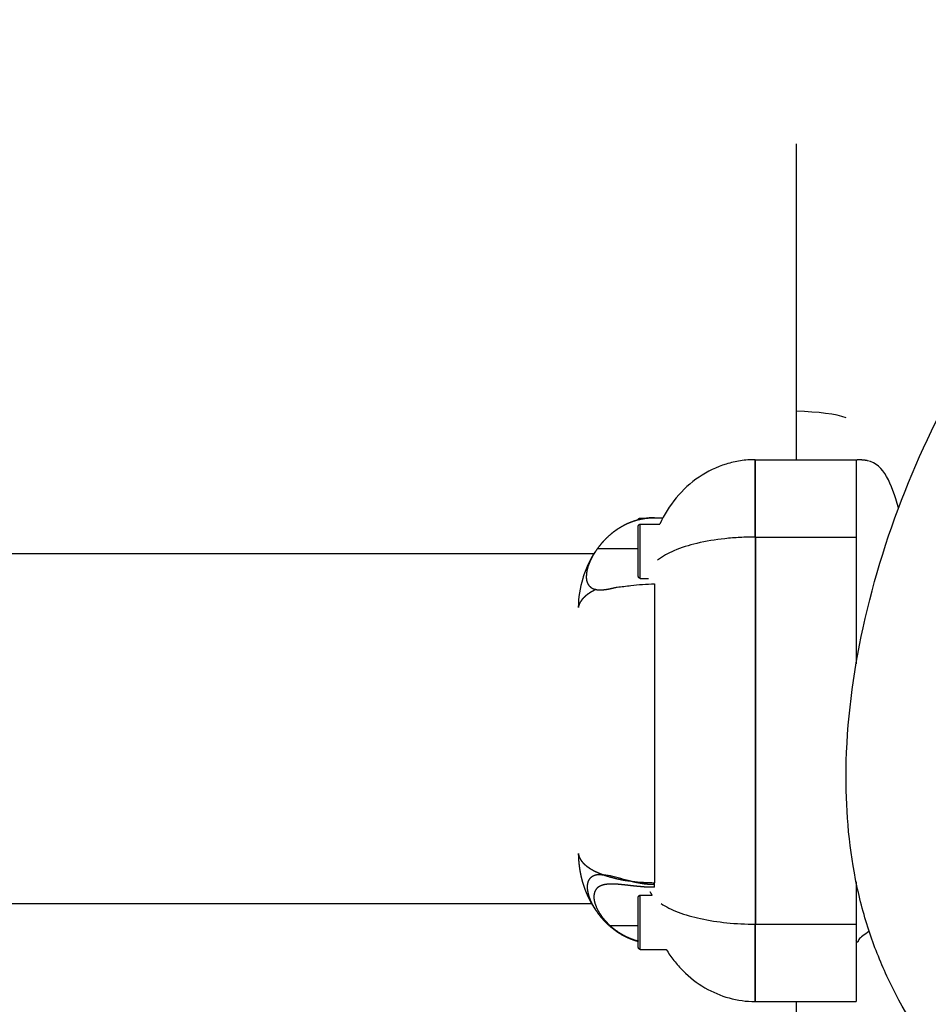
# Model space of a CAD drawing. Units: millimetres. Extents: x -391 to 657, y -964 to 812.
# Drawn here: x -24 to -15, y -9 to 2 of the extents above; entities that cross this region are included whole.
import ezdxf

# ---------------------------------------------------------------- set-up
doc = ezdxf.new("R2010")
doc.units = ezdxf.units.MM
doc.header["$MEASUREMENT"] = 0
doc.layers.add('Make2D$visible$lines', color=7, linetype='Continuous', true_color=0x000000)
doc.layers.add('Make2D$visible$tangents', color=7, linetype='Continuous', true_color=0x000000)

msp = doc.modelspace()

# ---------------------------------------------------------------- linework, layer by layer
at = {"layer": 'Make2D$visible$lines'}
for points, degree in [([(-16, -2.37), (-16, -0.919), (-16, 0.533)], 2), ([(-15.462, -2.441), (-15.57, -2.4), (-15.766, -2.378), (-16, -2.37)], 3), ([(-16, -2.896), (-16, -2.633), (-16, -2.37)], 2), ([(-16.449, -3.736), (-16.449, -3.316), (-16.449, -2.896)], 2), ([(-16.449, -2.896), (-15.901, -2.896), (-15.353, -2.896)], 2), ([(-16.445, -3.736), (-16.445, -3.316), (-16.445, -2.896)], 2), ([(-15.353, -2.896), (-15.353, -3.316), (-15.353, -3.736)], 2), ([(-14.892, -3.42), (-14.973, -3.151), (-15.044, -2.948), (-15.228, -2.907)], 3), ([(-17.54, -3.526), (-17.495, -3.526), (-17.45, -3.526)], 2), ([(-17.901, -3.624), (-17.908, -3.629), (-17.915, -3.633), (-17.922, -3.637)], 3), ([(-17.698, -3.529), (-17.655, -3.529), (-17.612, -3.529)], 2), ([(-17.698, -3.596), (-17.592, -3.596), (-17.485, -3.596)], 2), ([(-17.452, -3.529), (-17.496, -3.529), (-17.54, -3.529)], 2), ([(-16.449, -3.736), (-16.449, -5.836), (-16.449, -7.937)], 2), ([(-16.449, -3.736), (-15.901, -3.736), (-15.353, -3.736)], 2), ([(-16.445, -3.736), (-16.445, -5.836), (-16.445, -7.937)], 2), ([(-15.353, -3.736), (-15.353, -4.424), (-15.353, -5.112)], 2), ([(-192.624, -3.913), (-105.411, -3.913), (-18.198, -3.913)], 2), ([(-17.698, -4.184), (-17.652, -4.184), (-17.606, -4.184)], 2), ([(-18.113, -7.4), (-18.106, -7.4), (-18.099, -7.4)], 2), ([(-15.353, -7.479), (-15.353, -7.708), (-15.353, -7.937)], 2), ([(-17.698, -7.623), (-17.633, -7.623), (-17.568, -7.623)], 2), ([(-192.596, -7.713), (-105.411, -7.713), (-18.226, -7.713)], 2), ([(-16.449, -8.777), (-16.449, -8.357), (-16.449, -7.937)], 2), ([(-16.449, -7.937), (-15.901, -7.937), (-15.353, -7.937)], 2), ([(-16.445, -8.777), (-16.445, -8.357), (-16.445, -7.937)], 2), ([(-15.353, -7.937), (-15.353, -8.357), (-15.353, -8.777)], 2), ([(-15.211, -8.012), (-15.261, -8.059), (-15.306, -8.076), (-15.323, -8.103)], 3), ([(-15.323, -8.103), (-15.338, -8.127), (-15.33, -8.16), (-15.353, -8.109)], 3), ([(-17.698, -8.211), (-17.556, -8.211), (-17.414, -8.211)], 2), ([(-16.449, -8.777), (-15.901, -8.777), (-15.353, -8.777)], 2), ([(-16, -11.714), (-16, -10.246), (-16, -8.777)], 2)]:
    msp.add_open_spline(points, degree=degree, dxfattribs=at)
for points, knots in [([(-16.449, -2.896), (-16.502, -2.896), (-16.609, -2.904), (-16.819, -2.953), (-17.172, -3.123), (-17.392, -3.391), (-17.485, -3.596)], [0, 0, 0, 0, 0.160236, 0.318978, 0.645391, 1.321601, 1.321601, 1.321601, 1.321601]), ([(-17.718, -4.157), (-17.718, -4.157), (-17.718, -4.143), (-17.718, -4.065), (-17.718, -3.89), (-17.718, -3.681), (-17.718, -3.623), (-17.718, -3.623)], [0.762405, 0.762405, 0.762405, 0.762405, 0.945367, 1.143607, 1.524809, 1.906012, 2.287214, 2.287214, 2.287214, 2.287214]), ([(-16.449, -3.736), (-16.504, -3.736), (-16.614, -3.739), (-16.826, -3.756), (-17.068, -3.795), (-17.317, -3.87), (-17.455, -3.944), (-17.508, -3.987)], [0, 0, 0, 0, 0.16534, 0.329782, 0.639027, 0.899841, 1.105367, 1.105367, 1.105367, 1.105367]), ([(-18.189, -3.901), (-18.203, -3.921), (-18.23, -3.966), (-18.278, -4.059), (-18.344, -4.235), (-18.368, -4.395), (-18.369, -4.502)], [0, 0, 0, 0, 0.0752124, 0.1552299, 0.3149989, 0.6364804, 0.6364804, 0.6364804, 0.6364804]), ([(-17.946, -4.278), (-17.9, -4.274), (-17.85, -4.268), (-17.717, -4.252), (-17.63, -4.244), (-17.54, -4.244)], [0.5901729, 0.5901729, 0.5901729, 0.5901729, 0.7672233, 0.7672233, 1.0370985, 1.0370985, 1.0370985, 1.0370985]), ([(-17.812, -7.468), (-17.834, -7.463), (-17.856, -7.457), (-17.96, -7.428), (-18.032, -7.408), (-18.095, -7.402)], [0.2903246, 0.2903246, 0.2903246, 0.2903246, 0.3684098, 0.3684098, 0.6786554, 0.6786554, 0.6786554, 0.6786554]), ([(-17.718, -8.184), (-17.718, -8.184), (-17.718, -8.17), (-17.718, -8.092), (-17.718, -7.917), (-17.718, -7.708), (-17.718, -7.65), (-17.718, -7.65)], [0.762405, 0.762405, 0.762405, 0.762405, 0.945367, 1.143607, 1.524809, 1.906012, 2.287214, 2.287214, 2.287214, 2.287214]), ([(-17.471, -7.713), (-17.444, -7.731), (-17.384, -7.766), (-17.243, -7.826), (-17.033, -7.885), (-16.751, -7.927), (-16.552, -7.937), (-16.449, -7.937)], [0, 0, 0, 0, 0.097123, 0.207284, 0.461152, 0.749556, 1.059186, 1.059186, 1.059186, 1.059186]), ([(-17.414, -8.211), (-17.389, -8.253), (-17.332, -8.334), (-17.2, -8.484), (-16.929, -8.695), (-16.64, -8.777), (-16.449, -8.777)], [0, 0, 0, 0, 0.146368, 0.297113, 0.597213, 1.169266, 1.169266, 1.169266, 1.169266])]:
    msp.add_open_spline(points, degree=3, knots=knots, dxfattribs=at)
for points, weights in [([(-15.228, -2.907), (-15.29, -2.895), (-15.353, -2.9)], [1, 0.99047080423, 1]), ([(-17.54, -3.526), (-17.661, -3.526), (-17.774, -3.566)], [1, 0.985678687361, 1]), ([(-17.591, -7.585), (-17.581, -7.605), (-17.568, -7.623)], [1, 0.995050895086, 1])]:
    msp.add_rational_spline(points, weights, degree=2, dxfattribs=at)
for points, weights, degree, knots in [([(-17.54, -3.529), (-17.551, -3.529), (-17.562, -3.529), (-17.573, -3.529), (-17.589, -3.53), (-17.604, -3.531), (-17.619, -3.533), (-17.629, -3.534), (-17.64, -3.535), (-17.65, -3.537), (-17.659, -3.538), (-17.668, -3.54), (-17.677, -3.542), (-17.682, -3.542), (-17.687, -3.543), (-17.692, -3.545), (-17.71, -3.548), (-17.728, -3.553), (-17.746, -3.558), (-17.77, -3.565), (-17.794, -3.574), (-17.817, -3.583), (-17.846, -3.595), (-17.874, -3.609), (-17.901, -3.625), (-17.934, -3.644), (-17.967, -3.666), (-17.997, -3.69), (-18.034, -3.719), (-18.068, -3.751), (-18.1, -3.786), (-18.121, -3.809), (-18.141, -3.834), (-18.16, -3.86)], [1, 1, 1, 1, 1, 1, 1, 1, 1, 1, 1, 1, 1, 1, 1, 1, 0.999488404847, 0.999488404847, 1, 0.999070677872, 0.999070677872, 1, 0.998645814892, 0.998645814892, 1, 0.998184180968, 0.998184180968, 1, 0.997782552039, 0.997782552039, 1, 0.998995632785, 0.998995632785, 1], 3, [0.016786, 0.016786, 0.016786, 0.016786, 0.0501777, 0.0501777, 0.0501777, 0.0957877, 0.0957877, 0.0957877, 0.1281167, 0.1281167, 0.1281167, 0.1562654, 0.1562654, 0.1562654, 0.1718467, 0.1718467, 0.1718467, 0.2277144, 0.2277144, 0.2277144, 0.3029325, 0.3029325, 0.3029325, 0.3964603, 0.3964603, 0.3964603, 0.5129742, 0.5129742, 0.5129742, 0.6532363, 0.6532363, 0.6532363, 0.748959, 0.748959, 0.748959, 0.748959]), ([(-17.718, -3.623), (-17.719, -3.607), (-17.706, -3.598), (-17.702, -3.596), (-17.698, -3.596)], [1, 0.875210169524, 1, 0.966814149337, 1], 2, [0, 0, 0, 0.02954407, 0.02954407, 0.03699443, 0.03699443, 0.03699443]), ([(-17.717, -3.549), (-17.715, -3.537), (-17.706, -3.531), (-17.702, -3.529), (-17.698, -3.529)], [1, 0.916481374145, 1, 0.96681414929, 1], 2, [0, 0, 0, 0.02128551, 0.02128551, 0.02873586, 0.02873586, 0.02873586]), ([(-18.16, -3.86), (-18.177, -3.883), (-18.193, -3.907), (-18.207, -3.932), (-18.229, -3.97), (-18.248, -4.01), (-18.262, -4.051), (-18.276, -4.092), (-18.283, -4.135), (-18.282, -4.178), (-18.281, -4.208), (-18.272, -4.236), (-18.254, -4.261), (-18.238, -4.28), (-18.217, -4.294), (-18.193, -4.301), (-18.188, -4.302), (-18.183, -4.304), (-18.177, -4.305)], [1, 0.999064013169, 0.999064013169, 1, 0.996571479521, 0.996571479521, 1, 0.988680781061, 0.988680781061, 1, 0.969005203244, 0.969005203244, 1, 0.968427819748, 0.968427819748, 1, 1, 1, 1], 3, [0, 0, 0, 0, 0.0862762, 0.0862762, 0.0862762, 0.2176747, 0.2176747, 0.2176747, 0.3464466, 0.3464466, 0.3464466, 0.4353815, 0.4353815, 0.4353815, 0.5089861, 0.5089861, 0.5089861, 0.5423403, 0.5423403, 0.5423403, 0.5423403]), ([(-17.698, -4.184), (-17.71, -4.184), (-17.716, -4.172), (-17.717, -4.163), (-17.718, -4.161), (-17.718, -4.159), (-17.718, -4.157)], [1, 1, 1, 1, 1.02361727737, 1.05313887408, 1.08856479014], 3, [0, 0, 0, 0, 0.03351947, 0.03351947, 0.03351947, 0.04027296, 0.04027296, 0.04027296, 0.04027296]), ([(-18.177, -4.305), (-18.161, -4.308), (-18.145, -4.31), (-18.129, -4.309), (-18.076, -4.309), (-18.015, -4.296), (-17.946, -4.278)], [1, 0.996583437821, 0.996583437821, 1, 1, 1, 1], 3, [0, 0, 0, 0, 0.048919, 0.048919, 0.048919, 0.326298, 0.326298, 0.326298, 0.326298]), ([(-18.369, -7.17), (-18.368, -7.221), (-18.364, -7.271), (-18.357, -7.321), (-18.354, -7.347), (-18.349, -7.374), (-18.343, -7.4), (-18.338, -7.427), (-18.331, -7.453), (-18.324, -7.479), (-18.316, -7.506), (-18.307, -7.532), (-18.298, -7.558), (-18.288, -7.583), (-18.278, -7.608), (-18.267, -7.633), (-18.256, -7.657), (-18.243, -7.681), (-18.231, -7.704), (-18.218, -7.727), (-18.204, -7.75), (-18.189, -7.772), (-18.186, -7.777), (-18.183, -7.781), (-18.18, -7.786)], [1, 0.998636051694, 0.998636051694, 1, 0.999596158537, 0.999596158537, 1, 0.999572525557, 0.999572525557, 1, 0.999540386825, 0.999540386825, 1, 0.999526295201, 0.999526295201, 1, 0.999508910187, 0.999508910187, 1, 0.999482614173, 0.999482614173, 1, 1, 1, 1], 3, [0, 0, 0, 0, 0.1508711, 0.1508711, 0.1508711, 0.2315656, 0.2315656, 0.2315656, 0.3132578, 0.3132578, 0.3132578, 0.3958153, 0.3958153, 0.3958153, 0.4772735, 0.4772735, 0.4772735, 0.5573381, 0.5573381, 0.5573381, 0.6364884, 0.6364884, 0.6364884, 0.6480986, 0.6480986, 0.6480986, 0.6480986]), ([(-18.096, -7.402), (-18.107, -7.401), (-18.118, -7.4), (-18.128, -7.4), (-18.156, -7.399), (-18.184, -7.404), (-18.209, -7.416), (-18.24, -7.431), (-18.262, -7.458), (-18.268, -7.492), (-18.271, -7.505), (-18.272, -7.519), (-18.272, -7.532), (-18.272, -7.547), (-18.271, -7.563), (-18.268, -7.578), (-18.258, -7.633), (-18.238, -7.686), (-18.21, -7.734), (-18.187, -7.775), (-18.161, -7.814), (-18.132, -7.85)], [1, 1, 1, 1, 0.983350257491, 0.983350257491, 1, 0.92842936299, 0.92842936299, 1, 0.99594045786, 0.99594045786, 1, 0.997518205956, 0.997518205956, 1, 0.990972280662, 0.990972280662, 1, 0.997365848584, 0.997365848584, 1], 3, [0.0020209, 0.0020209, 0.0020209, 0.0020209, 0.0567823, 0.0567823, 0.0567823, 0.1395462, 0.1395462, 0.1395462, 0.2399233, 0.2399233, 0.2399233, 0.2797887, 0.2797887, 0.2797887, 0.326233, 0.326233, 0.326233, 0.4935528, 0.4935528, 0.4935528, 0.6337006, 0.6337006, 0.6337006, 0.6337006]), ([(-17.54, -7.508), (-17.551, -7.508), (-17.561, -7.508), (-17.572, -7.508), (-17.587, -7.507), (-17.601, -7.506), (-17.616, -7.505), (-17.626, -7.504), (-17.636, -7.503), (-17.646, -7.502), (-17.66, -7.5), (-17.673, -7.498), (-17.687, -7.496), (-17.705, -7.493), (-17.722, -7.489), (-17.74, -7.486), (-17.763, -7.481), (-17.786, -7.475), (-17.809, -7.469)], [1, 1, 1, 1, 1, 1, 1, 1, 1, 1, 1, 1, 1, 1, 1, 1, 0.99985309338, 0.99985309338, 1], 3, [0.0161746, 0.0161746, 0.0161746, 0.0161746, 0.0483473, 0.0483473, 0.0483473, 0.0922804, 0.0922804, 0.0922804, 0.1234127, 0.1234127, 0.1234127, 0.1655299, 0.1655299, 0.1655299, 0.2220518, 0.2220518, 0.2220518, 0.2937786, 0.2937786, 0.2937786, 0.2937786]), ([(-17.54, -7.537), (-17.551, -7.537), (-17.562, -7.537), (-17.573, -7.537), (-17.588, -7.536), (-17.603, -7.536), (-17.618, -7.535), (-17.628, -7.535), (-17.639, -7.534), (-17.649, -7.534), (-17.664, -7.533), (-17.678, -7.532), (-17.692, -7.53), (-17.71, -7.529), (-17.729, -7.527), (-17.747, -7.525), (-17.772, -7.523), (-17.797, -7.52), (-17.821, -7.517), (-17.853, -7.513), (-17.883, -7.51), (-17.912, -7.507), (-17.944, -7.504), (-17.975, -7.502), (-18.007, -7.502), (-18.012, -7.502), (-18.016, -7.502), (-18.02, -7.502), (-18.067, -7.503), (-18.107, -7.51), (-18.138, -7.527), (-18.177, -7.548), (-18.199, -7.583), (-18.2, -7.643), (-18.199, -7.693), (-18.178, -7.752), (-18.142, -7.811), (-18.11, -7.863), (-18.071, -7.91), (-18.025, -7.952)], [1, 1, 1, 1, 1, 1, 1, 1, 1, 1, 1, 1, 1, 1, 1, 1, 1, 1, 1, 1, 1, 1, 0.999273596416, 0.999273596416, 1, 1, 1, 1, 1, 1, 1, 1, 1, 1, 1, 1, 1, 0.993551984063, 0.993551984063, 1], 3, [0.01661, 0.01661, 0.01661, 0.01661, 0.049648, 0.049648, 0.049648, 0.094779, 0.094779, 0.094779, 0.126791, 0.126791, 0.126791, 0.170176, 0.170176, 0.170176, 0.228648, 0.228648, 0.228648, 0.310469, 0.310469, 0.310469, 0.417879, 0.417879, 0.417879, 0.513545, 0.513545, 0.513545, 0.531401, 0.531401, 0.531401, 0.738321, 0.738321, 0.738321, 1.008398, 1.008398, 1.008398, 1.256063, 1.256063, 1.256063, 1.43966, 1.43966, 1.43966, 1.43966]), ([(-17.718, -7.65), (-17.719, -7.634), (-17.706, -7.625), (-17.702, -7.623), (-17.698, -7.623)], [1, 0.875210169522, 1, 0.966814149327, 1], 2, [0, 0, 0, 0.02954407, 0.02954407, 0.03699443, 0.03699443, 0.03699443]), ([(-18.132, -7.85), (-18.121, -7.863), (-18.109, -7.876), (-18.098, -7.889), (-18.091, -7.897), (-18.084, -7.904), (-18.076, -7.912)], [1, 0.999700078184, 0.999700078184, 1, 1, 1, 1], 3, [0, 0, 0, 0, 0.05167673, 0.05167673, 0.05167673, 0.0861803, 0.0861803, 0.0861803, 0.0861803]), ([(-18.076, -7.912), (-18.051, -7.937), (-18.024, -7.962), (-17.995, -7.984), (-17.964, -8.009), (-17.931, -8.031), (-17.896, -8.051), (-17.885, -8.057), (-17.875, -8.063), (-17.864, -8.068)], [1, 0.99866439449, 0.99866439449, 1, 0.998143775171, 0.998143775171, 1, 1, 1, 1], 3, [0, 0, 0, 0, 0.1087655, 0.1087655, 0.1087655, 0.2287639, 0.2287639, 0.2287639, 0.2514494, 0.2514494, 0.2514494, 0.2514494]), ([(-18.025, -7.952), (-17.992, -7.982), (-17.956, -8.009), (-17.918, -8.033), (-17.888, -8.051), (-17.858, -8.068), (-17.826, -8.082), (-17.802, -8.092), (-17.777, -8.102), (-17.751, -8.11), (-17.74, -8.113), (-17.729, -8.117), (-17.718, -8.12)], [1, 0.99719666996, 0.99719666996, 1, 0.998324382619, 0.998324382619, 1, 0.998948581487, 0.998948581487, 1, 1, 1, 1], 3, [0, 0, 0, 0, 0.1351246, 0.1351246, 0.1351246, 0.238592, 0.238592, 0.238592, 0.3190474, 0.3190474, 0.3190474, 0.3546129, 0.3546129, 0.3546129, 0.3546129]), ([(-17.864, -8.068), (-17.847, -8.077), (-17.829, -8.085), (-17.811, -8.092), (-17.788, -8.102), (-17.765, -8.11), (-17.741, -8.117), (-17.733, -8.119), (-17.726, -8.121), (-17.718, -8.123)], [1, 0.999482636027, 0.999482636027, 1, 0.999111385998, 0.999111385998, 1, 1, 1, 1], 3, [0, 0, 0, 0, 0.0584525, 0.0584525, 0.0584525, 0.1328052, 0.1328052, 0.1328052, 0.1578103, 0.1578103, 0.1578103, 0.1578103]), ([(-17.698, -8.211), (-17.71, -8.211), (-17.716, -8.199), (-17.717, -8.19), (-17.718, -8.188), (-17.718, -8.186), (-17.718, -8.184)], [1, 1, 1, 1, 1.02361727737, 1.05313887408, 1.08856479014], 3, [0, 0, 0, 0, 0.03351947, 0.03351947, 0.03351947, 0.04027296, 0.04027296, 0.04027296, 0.04027296])]:
    msp.add_rational_spline(points, weights, degree=degree, knots=knots, dxfattribs=at)
at = {"layer": 'Make2D$visible$tangents'}
for points, knots in [([(-8.031, -13.09), (-7.59, -13.108), (-6.686, -13.034), (-5.352, -12.63), (-4.068, -11.959), (-2.924, -11.079), (-1.98, -10.041), (-1.432, -9.134), (-1.103, -8.338), (-0.917, -7.687), (-0.815, -6.994), (-0.768, -6.04), (-0.886, -4.788), (-1.242, -3.491), (-1.657, -2.468), (-2.139, -1.524), (-2.861, -0.479), (-3.731, 0.361), (-4.506, 0.898), (-5.331, 1.352), (-6.46, 1.752), (-7.873, 1.928), (-9.313, 1.778), (-10.714, 1.32), (-12.007, 0.578), (-13.146, -0.433), (-14.093, -1.683), (-14.828, -3.133), (-15.315, -4.678), (-15.506, -6.141), (-15.421, -7.252), (-15.229, -7.996), (-14.95, -8.701), (-14.417, -9.56), (-13.669, -10.353), (-12.897, -11.003), (-11.971, -11.669), (-10.793, -12.367), (-9.393, -12.917), (-8.472, -13.073), (-8.031, -13.09)], [0, 0, 0, 0, 1.321602, 2.7062, 4.1603, 5.649644, 7.019009, 8.351963, 8.813465, 9.598993, 10.378904, 10.909799, 12.463322, 14.132518, 14.93117, 15.772916, 17.311201, 18.724906, 19.382108, 20.133462, 21.546242, 22.955027, 24.380273, 25.859943, 27.354754, 28.829256, 30.407354, 32.036885, 33.691251, 35.2485, 36.444252, 37.01322, 37.548634, 38.713469, 40.027458, 40.808126, 41.738725, 43.446459, 44.907638, 46.231927, 46.231927, 46.231927, 46.231927]), ([(-17.812, -7.468), (-17.786, -7.472), (-17.762, -7.475), (-17.738, -7.477), (-17.721, -7.479), (-17.703, -7.48), (-17.685, -7.482), (-17.671, -7.482), (-17.658, -7.483), (-17.644, -7.484), (-17.634, -7.484), (-17.624, -7.485), (-17.614, -7.485), (-17.6, -7.486), (-17.586, -7.486), (-17.572, -7.486), (-17.561, -7.487), (-17.551, -7.487), (-17.54, -7.487)], [0.7850946, 0.7850946, 0.7850946, 0.7850946, 0.8321931, 0.8321931, 0.8321931, 0.8660301, 0.8660301, 0.8660301, 0.8911832, 0.8911832, 0.8911832, 0.9097583, 0.9097583, 0.9097583, 0.9359521, 0.9359521, 0.9359521, 0.9551335, 0.9551335, 0.9551335, 0.9551335])]:
    msp.add_open_spline(points, degree=3, knots=knots, dxfattribs=at)
for points in [[(-17.54, -3.529), (-17.54, -3.527), (-17.54, -3.526)], [(-17.698, -3.544), (-17.698, -3.537), (-17.698, -3.529)], [(-17.698, -4.184), (-17.698, -3.89), (-17.698, -3.596)], [(-18.16, -3.86), (-17.939, -3.86), (-17.718, -3.86)], [(-17.54, -4.244), (-17.54, -5.865), (-17.54, -7.487)], [(-17.54, -7.508), (-17.54, -7.497), (-17.54, -7.487)], [(-17.54, -7.537), (-17.54, -7.523), (-17.54, -7.508)], [(-17.698, -8.211), (-17.698, -7.917), (-17.698, -7.623)], [(-18.025, -7.952), (-17.871, -7.952), (-17.718, -7.952)]]:
    msp.add_open_spline(points, degree=2, dxfattribs=at)
for points, weights, degree, knots in [([(-18.177, -4.305), (-18.181, -4.307), (-18.185, -4.309), (-18.189, -4.311), (-18.203, -4.318), (-18.217, -4.325), (-18.231, -4.333), (-18.243, -4.341), (-18.255, -4.349), (-18.267, -4.357), (-18.278, -4.365), (-18.288, -4.373), (-18.298, -4.382), (-18.307, -4.39), (-18.316, -4.399), (-18.324, -4.408), (-18.331, -4.417), (-18.337, -4.426), (-18.343, -4.435), (-18.349, -4.443), (-18.354, -4.452), (-18.357, -4.461), (-18.363, -4.474), (-18.367, -4.488), (-18.368, -4.502)], [1, 1, 1, 1, 0.999533015574, 0.999533015574, 1, 0.999361595478, 0.999361595478, 1, 0.999094350062, 0.999094350062, 1, 0.998695746408, 0.998695746408, 1, 0.998219668107, 0.998219668107, 1, 0.99764184323, 0.99764184323, 1, 0.992688111317, 0.992688111317, 1], 3, [0.482915, 0.482915, 0.482915, 0.482915, 0.497626, 0.497626, 0.497626, 0.5445282, 0.5445282, 0.5445282, 0.5878319, 0.5878319, 0.5878319, 0.627849, 0.627849, 0.627849, 0.6645954, 0.6645954, 0.6645954, 0.6976359, 0.6976359, 0.6976359, 0.7276294, 0.7276294, 0.7276294, 0.7701811, 0.7701811, 0.7701811, 0.7701811]), ([(-18.368, -7.17), (-18.367, -7.184), (-18.363, -7.198), (-18.357, -7.211), (-18.354, -7.22), (-18.349, -7.229), (-18.343, -7.238), (-18.337, -7.247), (-18.331, -7.256), (-18.324, -7.264), (-18.316, -7.273), (-18.307, -7.282), (-18.298, -7.29), (-18.288, -7.299), (-18.278, -7.308), (-18.267, -7.315), (-18.255, -7.324), (-18.243, -7.332), (-18.231, -7.339), (-18.217, -7.347), (-18.203, -7.355), (-18.189, -7.362), (-18.159, -7.377), (-18.128, -7.39), (-18.095, -7.402)], [1, 0.992690619678, 0.992690619678, 1, 0.99764093228, 0.99764093228, 1, 0.998220122445, 0.998220122445, 1, 0.998695552515, 0.998695552515, 1, 0.999094612641, 0.999094612641, 1, 0.999361387778, 0.999361387778, 1, 0.999533197761, 0.999533197761, 1, 0.998812981223, 0.998812981223, 1], 3, [0, 0, 0, 0, 0.042685, 0.042685, 0.042685, 0.0727645, 0.0727645, 0.0727645, 0.1059027, 0.1059027, 0.1059027, 0.1427555, 0.1427555, 0.1427555, 0.1828903, 0.1828903, 0.1828903, 0.2263206, 0.2263206, 0.2263206, 0.2733595, 0.2733595, 0.2733595, 0.3752148, 0.3752148, 0.3752148, 0.3752148]), ([(-18.095, -7.402), (-18.046, -7.419), (-17.995, -7.432), (-17.946, -7.445), (-17.896, -7.455), (-17.854, -7.463), (-17.812, -7.468)], [1, 0.99902388935, 1, 0.999407174172, 1, 0.999692344123, 1], 2, [0, 0, 0, 0.1042064, 0.1042064, 0.2061874, 0.2061874, 0.291271, 0.291271, 0.291271])]:
    msp.add_rational_spline(points, weights, degree=degree, knots=knots, dxfattribs=at)

doc.saveas('drawing.dxf')
